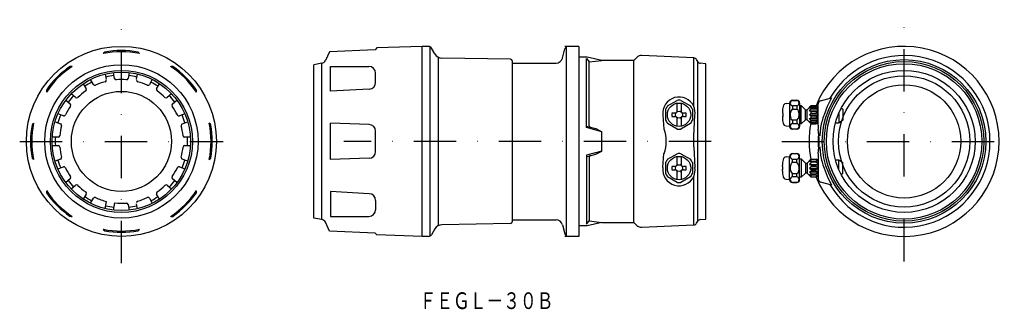
# Model space of a CAD drawing. Extents: x 2548 to 2843, y -449 to -362.
import ezdxf
from ezdxf.enums import TextEntityAlignment as Align

# ---------------------------------------------------------------- set-up
doc = ezdxf.new("R2010")
doc.units = 0
doc.linetypes.add('DASHDOT', pattern=[25.4, 12.7, -6.35, 0, -6.35])
doc.layers.add('1', color=7, linetype='CONTINUOUS')
doc.styles.add('MDRAFSTD', font='TXT', dxfattribs={"bigfont": 'BIGFONT'})

msp = doc.modelspace()

# ---------------------------------------------------------------- linework, layer by layer
at = {"layer": '1', "color": 5, "linetype": 'DASHDOT'}
for p, q in [((2578.26, -435.31), (2578.26, -362.31)), ((2547.76, -398.81), (2608.76, -398.81))]:
    msp.add_line(p, q, dxfattribs=at)
at = {"layer": '1', "color": 7, "linetype": 'DASHDOT'}
for p, q in [((2812.98, -434.82), (2812.98, -364.06)), ((2755.16, -398.81), (2644.98, -398.81)), ((2776.34, -398.81), (2843.03, -398.81))]:
    msp.add_line(p, q, dxfattribs=at)
at = {"layer": '1', "color": 7, "linetype": 'CONTINUOUS'}
for p, q in [((2640.68, -371.91), (2639.45, -374.55)), ((2654.39, -371.32), (2640.68, -371.91)), ((2654.86, -370.79), (2654.39, -371.32)), ((2668.48, -370.31), (2654.86, -370.79)), ((2654.89, -370.76), (2654.89, -370.76)), ((2668.48, -427.31), (2668.48, -370.31)), ((2670.38, -370.31), (2668.48, -370.31)), ((2670.84, -427.2), (2670.84, -370.42)), ((2672.27, -372.59), (2671.25, -370.81)), ((2710.54, -373.83), (2711.28, -371.05)), ((2715.48, -370.31), (2711.25, -370.31)), ((2711.75, -427.03), (2711.75, -370.59)), ((2715.48, -370.31), (2715.48, -427.31)), ((2673.35, -424.04), (2673.35, -373.59)), ((2694.99, -374.2), (2674.39, -373.84)), ((2695.48, -374.7), (2695.48, -422.93)), ((2717.98, -373.51), (2715.48, -373.51)), ((2717.69, -394.64), (2717.69, -373.98)), ((2717.69, -373.98), (2718.56, -374.97)), ((2722.31, -374.51), (2717.98, -373.51)), ((2718.56, -374.97), (2722.31, -374.51)), ((2718.56, -394.11), (2718.56, -374.97)), ((2731.98, -374.51), (2722.31, -374.51)), ((2732.85, -373.64), (2731.98, -374.51)), ((2731.98, -423.11), (2731.98, -374.51)), ((2749.93, -373.79), (2734.36, -373.05)), ((2749.93, -388.34), (2749.93, -373.79)), ((2751.09, -374.88), (2750.75, -374.29)), ((2751.09, -422.75), (2751.09, -374.88)), ((2638.35, -375.39), (2635.98, -375.81)), ((2635.98, -421.81), (2635.98, -375.81)), ((2638.35, -422.23), (2638.35, -375.39)), ((2640.98, -383.77), (2640.98, -376.32)), ((2640.98, -376.32), (2652.48, -376.33)), ((2695.48, -375.31), (2708.6, -375.31)), ((2753.48, -375.51), (2751.87, -375.37)), ((2753.48, -422.11), (2753.48, -375.51)), ((2569.85, -381.76), (2568.99, -380.25)), ((2573.43, -378.64), (2573.69, -380.1)), ((2576.19, -379.91), (2575.89, -378.2)), ((2580.62, -378.2), (2580.32, -379.91)), ((2582.83, -380.1), (2583.08, -378.64)), ((2587.53, -380.25), (2586.66, -381.76)), ((2654.48, -381.13), (2654.48, -378.33)), ((2566.82, -381.5), (2567.69, -383.01)), ((2588.82, -383.01), (2589.66, -381.57)), ((2652.59, -383.13), (2640.98, -383.77)), ((2561.59, -386.46), (2562.92, -387.58)), ((2564.53, -385.66), (2563.2, -384.55)), ((2593.31, -384.55), (2591.99, -385.66)), ((2593.59, -387.58), (2594.92, -386.46)), ((2742.05, -388.17), (2744.9, -386.53)), ((2746.05, -386.53), (2748.9, -388.17)), ((2779.48, -386.49), (2779.48, -386.53)), ((2779.48, -386.49), (2780.83, -386.49)), ((2779.48, -386.53), (2780.83, -386.53)), ((2780.83, -386.49), (2780.83, -386.53)), ((2787.92, -386.61), (2791.24, -385.72)), ((2791.24, -385.72), (2789.92, -388.38)), ((2741.48, -392.46), (2741.48, -389.17)), ((2744.88, -389.9), (2744.88, -387.46)), ((2746.08, -387.46), (2746.08, -389.9)), ((2749.48, -389.17), (2749.48, -392.46)), ((2777.57, -387.41), (2778.65, -387.31)), ((2778.65, -387.31), (2778.65, -394.31)), ((2779.42, -389.17), (2779.48, -389.17)), ((2779.48, -388.17), (2779.48, -389.17)), ((2780.83, -388.17), (2779.48, -388.17)), ((2779.48, -389.17), (2780.83, -389.17)), ((2780.83, -388.17), (2780.83, -389.17)), ((2781.65, -387.31), (2781.65, -394.31)), ((2781.65, -388.06), (2782.15, -388.06)), ((2782.15, -393.56), (2782.15, -388.06)), ((2782.15, -388.06), (2783.4, -389.31)), ((2783.4, -392.31), (2783.4, -389.31)), ((2783.4, -389.31), (2783.9, -389.31)), ((2783.9, -389.31), (2785.13, -388.08)), ((2783.9, -392.31), (2783.9, -389.31)), ((2785.15, -388.1), (2784.65, -388.56)), ((2784.65, -388.86), (2785.15, -388.23)), ((2785.15, -388.7), (2784.65, -388.86)), ((2784.65, -389.69), (2785.15, -389.06)), ((2785.15, -389.86), (2784.65, -389.69)), ((2784.65, -389.69), (2787.15, -389.69)), ((2785.15, -388.23), (2785.15, -388.1)), ((2786.65, -388.1), (2785.15, -388.1)), ((2785.15, -388.23), (2786.65, -388.23)), ((2785.15, -389.06), (2785.15, -388.7)), ((2786.65, -388.7), (2785.15, -388.7)), ((2785.15, -389.06), (2786.65, -389.06)), ((2786.65, -388.1), (2787.15, -388.32)), ((2786.65, -388.1), (2786.65, -388.23)), ((2787.15, -388.54), (2786.65, -388.23)), ((2786.65, -388.7), (2787.15, -388.78)), ((2786.65, -388.7), (2786.65, -389.06)), ((2787.15, -389.36), (2786.65, -389.06)), ((2787.15, -393.31), (2787.15, -388.31)), ((2787.15, -388.31), (2787.18, -388.31)), ((2787.18, -393.92), (2787.18, -387.58)), ((2789.92, -388.38), (2788.98, -390.81)), ((2794.2, -388.85), (2794.65, -389.16)), ((2794.65, -389.16), (2794.65, -392.46)), ((2560.86, -391.15), (2559.23, -390.56)), ((2597.29, -390.56), (2595.65, -391.15)), ((2740.64, -390.97), (2740.97, -395.18)), ((2744.18, -390.31), (2743.37, -390.31)), ((2743.37, -391.31), (2744.18, -391.31)), ((2744.88, -394.16), (2744.88, -391.73)), ((2746.08, -391.73), (2746.08, -394.16)), ((2747.58, -390.31), (2746.78, -390.31)), ((2746.78, -391.31), (2747.58, -391.31)), ((2749.95, -397.23), (2750.26, -390.96)), ((2776.49, -389.9), (2776.52, -390.31)), ((2776.58, -390.31), (2776.49, -391.73)), ((2776.52, -390.31), (2776.61, -390.31)), ((2776.61, -391.31), (2776.52, -391.31)), ((2776.61, -390.31), (2776.61, -391.31)), ((2779.48, -392.46), (2779.48, -393.45)), ((2780.83, -392.46), (2779.48, -392.46)), ((2780.87, -392.45), (2780.83, -392.46)), ((2780.83, -392.46), (2780.83, -393.45)), ((2783.4, -392.31), (2782.15, -393.56)), ((2783.9, -392.31), (2783.4, -392.31)), ((2785.13, -393.54), (2783.9, -392.31)), ((2784.65, -390.81), (2785.15, -390.35)), ((2784.65, -390.81), (2787.15, -390.81)), ((2785.15, -391.27), (2784.65, -390.81)), ((2784.65, -391.94), (2785.15, -391.77)), ((2785.15, -392.57), (2784.65, -391.94)), ((2784.65, -391.94), (2787.15, -391.94)), ((2785.15, -390.35), (2785.15, -389.86)), ((2786.65, -389.86), (2785.15, -389.86)), ((2785.15, -390.35), (2786.65, -390.35)), ((2785.15, -391.77), (2785.15, -391.27)), ((2786.65, -391.27), (2785.15, -391.27)), ((2785.15, -391.77), (2786.65, -391.77)), ((2785.15, -392.93), (2785.15, -392.57)), ((2786.65, -392.57), (2785.15, -392.57)), ((2786.65, -389.86), (2787.15, -389.77)), ((2786.65, -389.86), (2786.65, -390.35)), ((2787.15, -390.57), (2786.65, -390.35)), ((2786.65, -391.27), (2787.15, -391.05)), ((2786.65, -391.27), (2786.65, -391.77)), ((2787.15, -391.85), (2786.65, -391.77)), ((2786.65, -392.57), (2787.15, -392.26)), ((2786.65, -392.57), (2786.65, -392.93)), ((2793.44, -390.42), (2793.44, -393.31)), ((2794.65, -392.46), (2793.44, -393.31)), ((2558.37, -392.91), (2560, -393.5)), ((2596.51, -393.5), (2598.14, -392.91)), ((2652.55, -393.75), (2640.98, -393.34)), ((2640.98, -404.28), (2640.98, -393.34)), ((2717.69, -394.24), (2720.53, -394.99)), ((2722.31, -395.9), (2717.69, -394.64)), ((2720.53, -394.99), (2722.31, -395.9)), ((2744.9, -395.1), (2742.05, -393.45)), ((2748.9, -393.45), (2746.05, -395.1)), ((2778.65, -394.31), (2777.57, -394.22)), ((2779.48, -393.45), (2780.83, -393.45)), ((2779.48, -395.1), (2779.48, -395.14)), ((2780.83, -395.1), (2779.48, -395.1)), ((2780.83, -395.14), (2779.48, -395.14)), ((2780.83, -395.1), (2780.83, -395.14)), ((2782.15, -393.56), (2781.65, -393.56)), ((2785.15, -393.39), (2784.65, -392.76)), ((2784.65, -392.76), (2785.15, -392.93)), ((2784.65, -393.06), (2785.15, -393.52)), ((2785.15, -392.93), (2786.65, -392.93)), ((2785.15, -393.52), (2785.15, -393.39)), ((2786.65, -393.39), (2785.15, -393.39)), ((2785.15, -393.52), (2786.65, -393.52)), ((2787.15, -392.85), (2786.65, -392.93)), ((2786.65, -393.39), (2787.15, -393.09)), ((2787.15, -393.3), (2786.65, -393.52)), ((2786.65, -393.39), (2786.65, -393.52)), ((2787.18, -393.31), (2787.15, -393.31)), ((2787.95, -394.65), (2787.74, -397.18)), ((2793.44, -393.31), (2792.45, -393.31)), ((2559.29, -397.56), (2557.55, -397.56)), ((2598.97, -397.56), (2597.23, -397.56)), ((2654.48, -401.88), (2654.48, -395.74)), ((2722.31, -401.72), (2722.31, -395.9)), ((2749.93, -400.4), (2749.93, -397.23)), ((2557.55, -400.06), (2559.29, -400.06)), ((2597.23, -400.06), (2598.97, -400.06)), ((2749.95, -400.4), (2750.26, -406.67)), ((2787.74, -400.44), (2787.95, -402.97)), ((2560, -404.13), (2558.37, -404.72)), ((2598.14, -404.72), (2596.51, -404.13)), ((2652.55, -403.88), (2640.98, -404.28)), ((2722.31, -401.72), (2717.69, -402.98)), ((2717.69, -403.39), (2720.53, -402.63)), ((2717.69, -402.98), (2717.69, -423.64)), ((2718.56, -403.51), (2718.56, -422.65)), ((2720.53, -402.63), (2722.31, -401.72)), ((2740.64, -406.66), (2740.97, -402.45)), ((2742.05, -404.17), (2744.9, -402.53)), ((2744.88, -405.9), (2744.88, -403.46)), ((2746.05, -402.53), (2748.9, -404.17)), ((2746.08, -403.46), (2746.08, -405.9)), ((2777.57, -403.41), (2778.65, -403.31)), ((2778.65, -410.31), (2778.65, -403.31)), ((2779.48, -402.53), (2779.48, -402.49)), ((2779.48, -402.49), (2780.83, -402.49)), ((2780.83, -402.53), (2779.48, -402.53)), ((2779.48, -405.17), (2779.48, -404.17)), ((2779.48, -404.17), (2780.83, -404.17)), ((2780.83, -402.53), (2780.83, -402.49)), ((2780.83, -405.17), (2780.83, -404.17)), ((2781.65, -410.31), (2781.65, -403.31)), ((2781.65, -404.06), (2782.15, -404.06)), ((2782.15, -404.06), (2782.15, -409.56)), ((2782.15, -404.06), (2783.4, -405.31)), ((2783.9, -405.31), (2785.13, -404.08)), ((2784.65, -404.56), (2785.15, -404.1)), ((2785.15, -404.23), (2784.65, -404.86)), ((2785.15, -404.1), (2785.15, -404.23)), ((2785.15, -404.1), (2786.65, -404.1)), ((2786.65, -404.23), (2785.15, -404.23)), ((2787.15, -404.32), (2786.65, -404.1)), ((2786.65, -404.23), (2786.65, -404.1)), ((2786.65, -404.23), (2787.15, -404.54)), ((2787.15, -404.31), (2787.15, -409.31)), ((2787.15, -404.31), (2787.18, -404.31)), ((2787.18, -403.7), (2787.18, -410.05)), ((2792.45, -404.31), (2793.44, -404.31)), ((2793.44, -407.21), (2793.44, -404.31)), ((2793.44, -404.31), (2794.65, -405.16)), ((2559.23, -407.07), (2560.86, -406.48)), ((2595.65, -406.48), (2597.29, -407.07)), ((2741.48, -408.46), (2741.48, -405.17)), ((2744.18, -406.31), (2743.37, -406.31)), ((2743.37, -407.31), (2744.18, -407.31)), ((2747.58, -406.31), (2746.78, -406.31)), ((2746.78, -407.31), (2747.58, -407.31)), ((2749.48, -405.17), (2749.48, -408.46)), ((2776.52, -406.31), (2776.49, -405.9)), ((2776.49, -407.73), (2776.58, -406.31)), ((2776.61, -406.31), (2776.52, -406.31)), ((2776.52, -407.31), (2776.61, -407.31)), ((2776.61, -407.31), (2776.61, -406.31)), ((2780.83, -405.17), (2779.48, -405.17)), ((2780.87, -405.17), (2780.83, -405.17)), ((2783.4, -405.31), (2783.4, -408.31)), ((2783.4, -405.31), (2783.9, -405.31)), ((2783.9, -405.31), (2783.9, -408.31)), ((2784.65, -404.86), (2785.15, -404.7)), ((2785.15, -405.06), (2784.65, -405.69)), ((2784.65, -405.69), (2785.15, -405.86)), ((2784.65, -405.69), (2787.15, -405.69)), ((2785.15, -406.35), (2784.65, -406.81)), ((2784.65, -406.81), (2787.15, -406.81)), ((2784.65, -406.81), (2785.15, -407.27)), ((2785.15, -404.7), (2785.15, -405.06)), ((2785.15, -404.7), (2786.65, -404.7)), ((2786.65, -405.06), (2785.15, -405.06)), ((2785.15, -405.86), (2786.65, -405.86)), ((2785.15, -405.86), (2785.15, -406.35)), ((2786.65, -406.35), (2785.15, -406.35)), ((2785.15, -407.27), (2786.65, -407.27)), ((2785.15, -407.27), (2785.15, -407.77)), ((2787.15, -404.78), (2786.65, -404.7)), ((2786.65, -405.06), (2786.65, -404.7)), ((2786.65, -405.06), (2787.15, -405.36)), ((2787.15, -405.77), (2786.65, -405.86)), ((2786.65, -406.35), (2786.65, -405.86)), ((2786.65, -406.35), (2787.15, -406.57)), ((2787.15, -407.05), (2786.65, -407.27)), ((2786.65, -407.77), (2786.65, -407.27)), ((2788.98, -406.81), (2789.92, -409.25)), ((2794.65, -408.46), (2794.65, -405.16)), ((2562.92, -410.05), (2561.59, -411.17)), ((2594.92, -411.17), (2593.59, -410.05)), ((2744.9, -411.1), (2742.05, -409.45)), ((2744.88, -410.16), (2744.88, -407.73)), ((2748.9, -409.45), (2746.05, -411.1)), ((2746.08, -407.73), (2746.08, -410.16)), ((2749.93, -423.84), (2749.93, -409.28)), ((2778.65, -410.31), (2777.57, -410.22)), ((2779.42, -408.45), (2779.48, -408.46)), ((2779.48, -409.45), (2779.48, -408.46)), ((2779.48, -408.46), (2780.83, -408.46)), ((2780.83, -409.45), (2779.48, -409.45)), ((2780.83, -409.45), (2780.83, -408.46)), ((2782.15, -409.56), (2781.65, -409.56)), ((2783.4, -408.31), (2782.15, -409.56)), ((2783.9, -408.31), (2783.4, -408.31)), ((2785.13, -409.54), (2783.9, -408.31)), ((2785.15, -407.77), (2784.65, -407.94)), ((2784.65, -407.94), (2785.15, -408.57)), ((2784.65, -407.94), (2787.15, -407.94)), ((2784.65, -408.76), (2785.15, -409.39)), ((2785.15, -408.93), (2784.65, -408.76)), ((2785.15, -409.52), (2784.65, -409.06)), ((2786.65, -407.77), (2785.15, -407.77)), ((2785.15, -408.57), (2785.15, -408.93)), ((2785.15, -408.57), (2786.65, -408.57)), ((2786.65, -408.93), (2785.15, -408.93)), ((2785.15, -409.39), (2785.15, -409.52)), ((2785.15, -409.39), (2786.65, -409.39)), ((2786.65, -409.52), (2785.15, -409.52)), ((2786.65, -407.77), (2787.15, -407.85)), ((2787.15, -408.26), (2786.65, -408.57)), ((2786.65, -408.93), (2786.65, -408.57)), ((2786.65, -408.93), (2787.15, -408.85)), ((2787.15, -409.09), (2786.65, -409.39)), ((2786.65, -409.52), (2787.15, -409.3)), ((2786.65, -409.52), (2786.65, -409.39)), ((2787.18, -409.31), (2787.15, -409.31)), ((2789.92, -409.25), (2791.25, -411.9)), ((2794.65, -408.46), (2794.2, -408.78)), ((2563.2, -413.08), (2564.53, -411.96)), ((2591.99, -411.96), (2593.31, -413.08)), ((2779.48, -411.14), (2779.48, -411.1)), ((2779.48, -411.1), (2780.83, -411.1)), ((2780.83, -411.14), (2779.48, -411.14)), ((2780.83, -411.14), (2780.83, -411.1)), ((2791.33, -411.93), (2787.92, -411.01)), ((2567.69, -414.62), (2566.82, -416.12)), ((2568.99, -417.37), (2569.85, -415.87)), ((2586.66, -415.87), (2587.53, -417.37)), ((2589.69, -416.12), (2588.82, -414.62)), ((2652.59, -414.49), (2640.98, -413.86)), ((2640.98, -413.86), (2640.98, -421.3)), ((2573.43, -418.99), (2573.81, -416.82)), ((2575.89, -419.42), (2576.27, -417.26)), ((2580.32, -417.71), (2580.62, -419.42)), ((2583.08, -418.99), (2582.83, -417.52)), ((2654.48, -416.49), (2654.48, -419.29)), ((2638.35, -422.23), (2635.98, -421.81)), ((2640.98, -421.3), (2652.48, -421.29)), ((2751.87, -422.25), (2753.48, -422.11)), ((2640.68, -425.72), (2639.45, -423.07)), ((2672.27, -425.04), (2671.25, -426.81)), ((2694.99, -423.43), (2674.39, -423.79)), ((2695.48, -422.31), (2708.6, -422.31)), ((2710.54, -423.79), (2711.28, -426.57)), ((2717.98, -424.11), (2715.48, -424.11)), ((2717.69, -423.64), (2718.56, -422.65)), ((2722.31, -423.11), (2717.98, -424.11)), ((2718.56, -422.65), (2722.31, -423.11)), ((2722.31, -423.11), (2731.98, -423.11)), ((2731.98, -423.11), (2732.85, -423.99)), ((2734.36, -424.57), (2749.93, -423.84)), ((2750.75, -423.34), (2751.09, -422.75)), ((2654.39, -426.3), (2640.68, -425.72)), ((2654.86, -426.84), (2654.39, -426.3)), ((2668.48, -427.31), (2654.86, -426.84)), ((2654.89, -426.87), (2654.89, -426.87)), ((2670.38, -427.31), (2668.48, -427.31)), ((2715.48, -427.31), (2711.25, -427.31))]:
    msp.add_line(p, q, dxfattribs=at)
for centre, radius in [((2578.26, -398.81), 28.5), ((2812.98, -398.81), 24.53), ((2812.98, -398.81), 23.94), ((2578.26, -398.81), 23), ((2578.26, -398.81), 21.31), ((2812.98, -398.81), 23.3), ((2812.98, -398.81), 21.3), ((2578.26, -398.81), 20.75), ((2812.98, -398.81), 19.7), ((2578.26, -398.81), 15), ((2812.98, -398.81), 17), ((2745.48, -390.81), 3.5), ((2745.48, -390.81), 1.02), ((2745.48, -406.81), 3.5), ((2745.48, -406.81), 1.02)]:
    msp.add_circle(centre, radius, dxfattribs=at)
for centre, radius, start, end in [((2578.26, -398.81), 26.9, 78.2631, 101.7369), ((2575.89, -375.21), 4.13, 129.5362, 138.1782), ((2578.26, -398.81), 27.25, 79.4271, 100.5729), ((2581.54, -374.26), 2.82, 39.7906, 52.4951), ((2670.38, -371.31), 1, 30, 90), ((2712.25, -371.31), 1, 90, 165), ((2812.98, -398.81), 28.5, 202.1405, 157.9246), ((2638.09, -373.92), 1.5, 280, 335), ((2674.44, -371.34), 2.5, 210, 269), ((2694.98, -374.7), 0.5, 0, 89), ((2708.6, -373.31), 2, 270, 345), ((2734.27, -375.05), 2, 87.3057, 135), ((2749.89, -374.79), 1, 30, 87.3057), ((2751.96, -374.38), 1, 210, 265), ((2812.98, -398.81), 25.76, 210.1722, 149.8278), ((2578.26, -398.81), 26.9, 123.2631, 146.7369), ((2578.26, -398.81), 27.25, 124.4271, 145.5729), ((2563.22, -379.13), 2.82, 84.7906, 97.4951), ((2578.26, -398.81), 26.9, 33.2631, 56.7369), ((2593.27, -380.45), 4.13, 84.5362, 93.1782), ((2578.26, -398.81), 27.25, 34.4271, 55.5729), ((2652.48, -378.33), 2, 0, 89.9464), ((2573.24, -380.44), 0.5, 285.2708, 10), ((2578.26, -398.81), 19.85, 96.3891, 103.6116), ((2576.69, -379.83), 0.5, 190, 274.7292), ((2578.26, -398.81), 18.55, 85.2708, 94.7292), ((2579.83, -379.83), 0.5, 265.2708, 350), ((2578.26, -398.81), 19.85, 76.3884, 83.6109), ((2583.27, -380.44), 0.5, 170, 254.7292), ((2559.89, -383.8), 4.13, 174.5362, 183.1782), ((2578.26, -398.81), 18.55, 125.2708, 134.7292), ((2578.26, -398.81), 19.85, 116.3886, 123.6114), ((2567.26, -383.26), 0.5, 305.2708, 30), ((2570.29, -381.51), 0.5, 210, 294.7292), ((2578.26, -398.81), 18.55, 105.2708, 114.7292), ((2578.26, -398.81), 18.55, 65.2708, 74.7292), ((2586.23, -381.51), 0.5, 245.2708, 330), ((2578.26, -398.81), 19.85, 56.3886, 63.6114), ((2589.26, -383.26), 0.5, 150, 234.7292), ((2578.26, -398.81), 18.55, 45.2708, 54.7292), ((2597.94, -383.77), 2.82, 354.7906, 7.4951), ((2652.48, -381.13), 2, 273.1465, 0), ((2578.26, -398.81), 19.85, 136.3884, 143.6109), ((2564.85, -385.28), 0.5, 230, 314.7292), ((2591.66, -385.28), 0.5, 225.2708, 310), ((2578.26, -398.81), 19.85, 36.3891, 43.6116), ((2745.5, -390.4), 4.89, 24.9168, 186.6468), ((2745.48, -390.81), 4.33, 82.3534, 97.6466), ((2779.48, -387.31), 0.825, 90, 180), ((2779.66, -387.35), 0.843, 102.7486, 257.2514), ((2780.83, -387.31), 0.825, 0, 90), ((2780.64, -387.35), 0.843, 282.7486, 77.2514), ((2788.18, -387.58), 1, 105, 180), ((2578.26, -398.81), 18.55, 145.2708, 154.7292), ((2562.6, -387.96), 0.5, 325.2708, 50), ((2593.91, -387.96), 0.5, 130, 214.7292), ((2578.26, -398.81), 18.55, 25.2708, 34.7292), ((2745.48, -390.81), 4.33, 142.3534, 157.6466), ((2744.18, -389.51), 0.8, 331.045, 0), ((2746.78, -389.51), 0.8, 180, 208.955), ((2745.48, -390.81), 4.33, 22.3534, 37.6466), ((2743.27, -390.5), 7.01, 356.2376, 17.9361), ((2791.45, -390.81), 14.99, 170.356, 176.5088), ((2777.67, -388.46), 1.01, 95.4484, 170.8366), ((2781.29, -390.86), 2.52, 137.8873, 204.1918), ((2780.76, -389.72), 0.555, 359.1593, 82.6647), ((2779.04, -390.76), 2.49, 317.077, 24.4748), ((2578.26, -398.81), 19.85, 156.3891, 163.6116), ((2561.03, -390.68), 0.5, 250, 334.7292), ((2595.48, -390.68), 0.5, 205.2708, 290), ((2578.26, -398.81), 19.85, 16.3884, 23.6109), ((2745.48, -390.81), 4.33, 202.3534, 217.6466), ((2745.48, -390.81), 2.16, 166.6388, 193.3612), ((2744.18, -389.51), 0.8, 270.0007, 331.0443), ((2744.18, -392.11), 0.8, 28.9558, 89.9992), ((2744.18, -392.11), 0.8, 0, 28.955), ((2746.78, -392.11), 0.8, 151.045, 180), ((2746.78, -389.51), 0.8, 208.9558, 269.9992), ((2746.78, -392.11), 0.8, 90.0007, 151.0443), ((2745.48, -390.81), 2.16, 346.6388, 13.3612), ((2745.48, -390.81), 4.33, 322.3534, 337.6466), ((2791.45, -390.81), 14.99, 183.4912, 189.644), ((2779.55, -391.91), 0.555, 179.1574, 262.6644), ((2809.08, -398.27), 21.44, 159.6463, 170.292), ((2578.26, -398.81), 27.25, 169.4271, 190.5729), ((2578.26, -398.81), 26.9, 168.2631, 191.7369), ((2553.7, -395.53), 2.82, 129.7906, 142.4951), ((2578.26, -398.81), 18.55, 165.2708, 174.7292), ((2559.83, -393.97), 0.5, 345.2708, 70), ((2596.68, -393.97), 0.5, 110, 194.7292), ((2578.26, -398.81), 18.55, 5.2708, 14.7292), ((2578.26, -398.81), 26.9, 348.2631, 11.7369), ((2601.86, -396.44), 4.13, 39.5362, 48.1782), ((2578.26, -398.81), 27.25, 349.4271, 10.5729), ((2652.48, -395.74), 2, 0, 88), ((2719.05, -394.09), 0.498, 183.2228, 258.3702), ((2730.31, -398.81), 11.33, 341.2662, 18.7338), ((2745.48, -390.81), 4.33, 262.3534, 277.6466), ((2777.67, -393.17), 1, 189.075, 264.6399), ((2779.48, -394.31), 0.825, 180, 270), ((2779.66, -394.28), 0.843, 102.8088, 257.1913), ((2780.64, -394.28), 0.843, 282.7486, 77.2514), ((2780.83, -394.31), 0.825, 270, 0), ((2812.98, -398.81), 28.5, 169.2376, 191.0258), ((2797.18, -393.92), 10, 180, 187.0217), ((2757.48, -398.81), 30, 352.9783, 7.0217), ((2578.26, -398.81), 19.85, 176.3886, 183.6114), ((2559.29, -397.06), 0.5, 270, 354.7292), ((2597.23, -397.06), 0.5, 185.2708, 270), ((2578.26, -398.81), 19.85, 356.3886, 3.6114), ((2812.98, -398.81), 25.76, 174.0179, 185.9821), ((2559.29, -400.56), 0.5, 5.2708, 90), ((2578.26, -398.81), 18.55, 185.2708, 194.7292), ((2578.26, -398.81), 18.55, 345.2708, 354.7292), ((2597.23, -400.56), 0.5, 90, 174.7292), ((2554.66, -401.18), 4.13, 219.5362, 228.1782), ((2578.26, -398.81), 19.85, 196.3884, 203.6109), ((2559.83, -403.66), 0.5, 290, 14.7292), ((2596.68, -403.66), 0.5, 165.2708, 250), ((2578.26, -398.81), 19.85, 336.3891, 343.6116), ((2602.81, -402.1), 2.82, 309.7906, 322.4951), ((2652.48, -401.88), 2, 272, 0), ((2719.05, -403.54), 0.498, 101.6298, 176.7772), ((2745.48, -406.81), 4.33, 142.3534, 157.6466), ((2745.48, -406.81), 4.33, 82.3534, 97.6466), ((2745.48, -406.81), 4.33, 22.3534, 37.6466), ((2791.45, -406.81), 14.99, 170.356, 176.5088), ((2777.67, -404.46), 1, 95.3601, 170.925), ((2779.48, -403.31), 0.825, 90, 180), ((2779.66, -403.35), 0.843, 102.8088, 257.1913), ((2780.83, -403.31), 0.825, 0, 90), ((2780.64, -403.35), 0.843, 282.7486, 77.2514), ((2797.18, -403.7), 10, 172.9783, 180), ((2809.32, -399.29), 21.69, 189.7713, 200.2904), ((2561.03, -406.94), 0.5, 25.2708, 110), ((2578.26, -398.81), 18.55, 205.2708, 214.7292), ((2578.26, -398.81), 18.55, 325.2708, 334.7292), ((2595.48, -406.94), 0.5, 70, 154.7292), ((2745.5, -407.22), 4.89, 173.3532, 335.0832), ((2745.48, -406.81), 2.16, 166.6388, 193.3612), ((2744.18, -405.51), 0.8, 270.0007, 331.0443), ((2744.18, -408.11), 0.8, 28.9558, 89.9992), ((2744.18, -405.51), 0.8, 331.045, 0), ((2746.78, -405.51), 0.8, 180, 208.955), ((2746.78, -405.51), 0.8, 208.9558, 269.9992), ((2746.78, -408.11), 0.8, 90.0007, 151.0443), ((2745.48, -406.81), 2.16, 346.6388, 13.3612), ((2743.27, -407.13), 7.01, 342.0639, 3.7624), ((2781.29, -406.76), 2.52, 155.8082, 222.1127), ((2779.55, -405.72), 0.555, 97.3356, 180.8426), ((2779.04, -406.87), 2.49, 335.5252, 42.923), ((2562.6, -409.67), 0.5, 310, 34.7292), ((2593.91, -409.67), 0.5, 145.2708, 230), ((2745.48, -406.81), 4.33, 202.3534, 217.6466), ((2744.18, -408.11), 0.8, 0, 28.955), ((2746.78, -408.11), 0.8, 151.045, 180), ((2745.48, -406.81), 4.33, 322.3534, 337.6466), ((2791.45, -406.81), 14.99, 183.4912, 189.644), ((2777.67, -409.16), 1.01, 189.1634, 264.5516), ((2779.48, -410.31), 0.825, 180, 270), ((2779.66, -410.28), 0.843, 102.8088, 257.1913), ((2780.76, -407.91), 0.555, 277.3353, 0.8407), ((2780.64, -410.28), 0.843, 282.7486, 77.2514), ((2780.83, -410.31), 0.825, 270, 0), ((2788.18, -410.05), 1, 180, 255), ((2578.26, -398.81), 19.85, 216.3891, 223.6116), ((2564.85, -412.35), 0.5, 45.2708, 130), ((2578.26, -398.81), 18.55, 225.2708, 234.7292), ((2578.26, -398.81), 18.55, 305.2708, 314.7292), ((2591.66, -412.35), 0.5, 50, 134.7292), ((2578.26, -398.81), 19.85, 316.3884, 323.6109), ((2745.48, -406.81), 4.33, 262.3534, 277.6466), ((2558.57, -413.85), 2.82, 174.7906, 187.4951), ((2578.26, -398.81), 26.9, 213.2631, 236.7369), ((2578.26, -398.81), 27.25, 214.4271, 235.5729), ((2578.26, -398.81), 19.85, 236.3886, 243.6114), ((2567.26, -414.37), 0.5, 330, 54.7292), ((2570.29, -416.12), 0.5, 65.2708, 150), ((2578.26, -398.81), 18.55, 245.2708, 256.1362), ((2578.26, -398.81), 18.55, 285.2708, 294.7292), ((2586.23, -416.12), 0.5, 30, 114.7292), ((2578.26, -398.81), 19.85, 296.3886, 303.6114), ((2589.26, -414.37), 0.5, 125.2708, 210), ((2578.26, -398.81), 26.9, 303.2631, 326.7369), ((2578.26, -398.81), 27.25, 304.4271, 325.5729), ((2596.62, -413.82), 4.13, 354.5362, 3.1782), ((2652.48, -416.49), 2, 0, 86.8535), ((2578.26, -398.81), 19.85, 256.3884, 263.6109), ((2578.26, -398.81), 18.55, 263.8638, 274.7292), ((2579.83, -417.8), 0.5, 10, 94.7292), ((2578.26, -398.81), 19.85, 276.3891, 283.6116), ((2583.27, -417.19), 0.5, 105.2708, 190), ((2652.48, -419.29), 2, 270.0536, 0), ((2563.24, -417.17), 4.13, 264.5362, 273.1782), ((2593.3, -418.5), 2.82, 264.7906, 277.4951), ((2638.09, -423.71), 1.5, 25, 80), ((2578.26, -398.81), 26.9, 258.2631, 281.7369), ((2574.97, -423.37), 2.82, 219.7906, 232.4951), ((2580.63, -422.41), 4.13, 309.5362, 318.1782), ((2674.44, -426.29), 2.5, 91, 150), ((2694.98, -422.93), 0.5, 271, 0), ((2708.6, -424.31), 2, 15, 90), ((2734.27, -422.57), 2, 225, 272.6943), ((2749.89, -422.84), 1, 272.6943, 330), ((2751.96, -423.25), 1, 95, 150), ((2578.26, -398.81), 27.25, 259.4271, 280.5729), ((2670.38, -426.31), 1, 270, 330), ((2712.25, -426.31), 1, 195, 270)]:
    msp.add_arc(centre, radius, start, end, dxfattribs=at)

# ---------------------------------------------------------------- texts
at = {"layer": '1', "color": 7, "linetype": 'CONTINUOUS', "style": 'MDRAFSTD', "width": 0.873966}
msp.add_text('ＦＥＧＬ－３０Ｂ', height=5, dxfattribs=at).set_placement((2667.66, -449.08), (2707.82, -449.08), align=Align.FIT)

doc.saveas('drawing.dxf')
